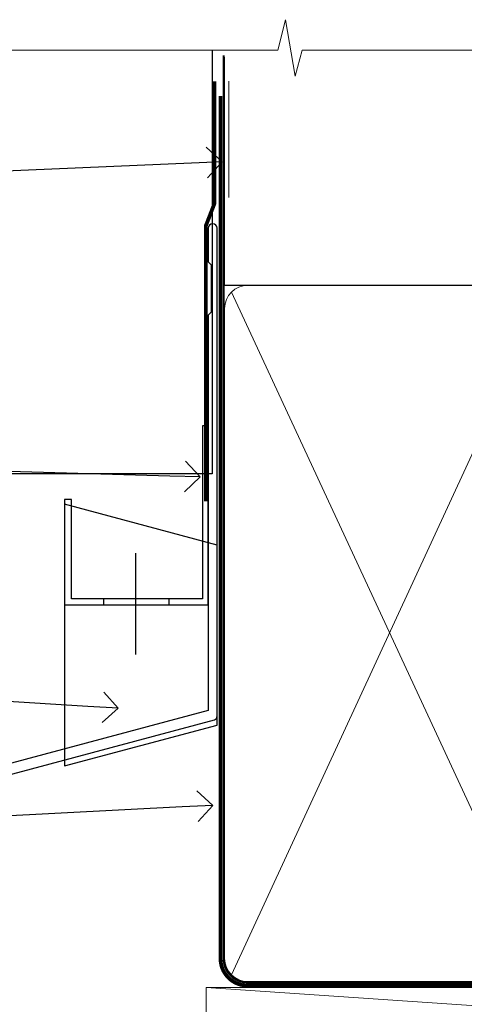
# Model space of a CAD drawing. Units: millimetres. Extents: x -28 to 10153, y -946 to 1833.
# Drawn here: x 3153 to 3211, y 1704 to 1833 of the extents above; entities that cross this region are included whole.
import ezdxf
from ezdxf import colors
from ezdxf.entities.mleader import LeaderData, LeaderLine
from ezdxf.math import Vec2, Vec3

# ---------------------------------------------------------------- set-up
doc = ezdxf.new("R2010")
doc.units = ezdxf.units.MM
doc.linetypes.add('CENTER', pattern=[2, 1.25, -0.25, 0.25, -0.25])
doc.linetypes.add('Dashed', pattern=[564.4444465637206, 282.2222232818604, -282.2222232818602])
doc.layers.add('Aluminium Systems Ltd Joinery Detail', color=7, linetype='Continuous')
doc.layers.add('Aluminium Systems Ltd Notes', color=7, linetype='Continuous')
doc.styles.get("Standard").update_dxf_attribs({"font": 'arial.ttf'})

# ---------------------------------------------------------------- blocks, each defined once
blk = doc.blocks.new('A204-20848')
at = {"flags": 128}
blk.add_lwpolyline([(49.67499999997835, 18.80000000001591), (86.67499999996744, 18.80000000002773), (87.07499999996708, 19.20000000002828), (87.4749999999658, 18.80000000002818), (91.4999969999626, 18.80000000002955), (91.8999959999619, 19.1999990000293), (98.09998299996187, 19.1999990000293), (98.49998299996241, 18.80000000002909), (99.79997799996218, 18.80000000002909, 0.9999999999999999), (99.79997799996218, 20.19999800002908), (89.9999999999618, 20.19999800002913), (89.9999999999618, 39.59999800002969), (92.49999295716316, 39.59999800002969, 0.9999999999960777), (92.49999295716316, 40.60000008562564), (90.00000000001819, 40.60000008562609), (89.9999999999709, 53.5000000856753, 0.4142135623720296), (89.4999999999709, 54.00000008567348), (86.59999999997126, 54.00000008567348, 0.414213562373095), (86.09999999997126, 53.50000008567348), (86.09999999997126, 51.90000008567266, 0.9999999999995451), (87.09999999996944, 51.9000000856722), (87.09999999997035, 53.00000008567348), (88.59999999997035, 53.00000008567348), (88.59999999997035, 45.30000008567275), (87.09999999997035, 45.30000008567275), (87.09999999997035, 46.40000008567357, 1.000000000000909), (86.09999999997035, 46.40000008567266), (86.0999999999749, 43.15000156437826, 0.9999999999989891), (87.00000295738664, 43.15000156437917), (87.00000295738664, 43.90000008567311), (88.59999999997035, 43.90000008567266), (88.59999999997035, 30.90001079784449), (87.00000295738664, 30.90001079784449), (87.00000295738664, 31.65001079784495, 0.9999999999999999), (86.100002957387, 31.65001079784495), (86.100002957387, 30.40001079784404, 0.414213562373095), (86.600002957387, 29.90001079784404), (88.59999999997035, 29.90001079784404), (88.59999999997126, 25.95001079780466), (87.07499999997253, 25.95001079780011, 0.1859457451239615), (85.11269897432885, 25.19411192147435, 1.00000000001104), (86.05191997808379, 24.15590967424803, -0.1859457451205705), (87.07499999996435, 24.5500107978223), (88.59999999997126, 24.55001079783731), (88.59999999997126, 24.30463773536847), (88.24321777572732, 24.00526190259459, -0.363970234266761), (88.24321777572823, 22.04475969304983), (88.59999999997126, 21.74538386027596), (88.59999999997126, 21.50001079786805), (87.07499999997162, 21.50001079782167, -0.1859457451166125), (86.05191997807651, 21.89411192140231, 0.8058352749613196), (84.93948381833616, 21.09792746447373, -0.5391086110634419), (84.48032263415098, 20.40001079782267), (52.84781401691475, 20.40001079782176, -0.5455412865505086), (51.93754292977928, 21.81402353666611, 0.2776826306788883), (51.59185400914612, 24.81045542022865), (51.0604446224379, 24.81045542022774), (51.06044462243688, 25.37614084517837), (48.54999999997835, 27.88658546763735), (48.54999999997835, 29.90001079784405), (50.59999704255824, 29.90001079784405, 0.414213562373095), (51.09999704255824, 30.40001079784405), (51.09999704255824, 31.6500107978445, 0.9999999999999999), (50.1999970425577, 31.6500107978445), (50.1999970425577, 30.9000107978445), (48.59999999997399, 30.9000107978445), (48.59999999997399, 43.90000008567266), (50.1999970425577, 43.90000008567311), (50.1999970425577, 43.15000156437917, 0.9999999999989894), (51.09999999997035, 43.15000156437826), (51.0999999999749, 46.40000008567266, 1.000000000000909), (50.09999999997399, 46.40000008567357), (50.09999999997399, 45.30000008567275), (48.59999999997399, 45.30000008567275), (48.599999999974, 53.00000008567348), (50.099999999974, 53.00000008567348), (50.09999999997491, 51.9000000856722, 0.9999999999995451), (51.099999999974, 51.90000008567266), (51.099999999974, 53.50000008567348, 0.414213562373095), (50.599999999974, 54.00000008567348), (45.0999999999831, 54.0000000856753, 0.414213562373095), (44.5999999999831, 53.5000000856753), (44.5999999999831, 51.90000008567493, 0.9999999999999999), (45.59999999998128, 51.90000008567402), (45.59999999998219, 53.0000000856753), (47.09999999998219, 53.0000000856753), (47.09999999998217, 45.30000008567457), (45.59999999998217, 45.30000008567457), (45.59999999998217, 46.40000008567539, 1.000000000000909), (44.59999999998217, 46.40000008567448), (44.59999999998672, 43.15000156438008, 0.9999999999989891), (45.50000295739846, 43.15000156438099), (45.50000295739846, 43.90000008567493), (47.09999999998217, 43.90000008567493), (47.09999999998217, 30.90001079784632), (45.50000295739846, 30.90001079784633), (45.50000295739846, 31.65001079784633, 0.9999999999999999), (44.60000295739883, 31.65001079784633), (44.60000295739883, 30.40001079784633, 0.414213562373095), (45.10000295739883, 29.90001079784633), (47.14999999998236, 29.90001079784632), (47.14999999998236, 27.88658546763234, 0.1989123673797333), (47.56005050632155, 26.89663597397087), (47.60288333335302, 26.85380314693928, -0.4540768923438133), (47.50194813122607, 25.35136246307978, 0.02104014653779429), (47.31269454858409, 25.19410791763583, 0.9999957371450715), (48.25191997803813, 24.15590967420211, -2.253145771981599), (48.25191997803176, 21.89411192135684, 0.8058352749697554), (47.1394838182905, 21.09792746446736, -0.5391086110588797), (46.6803226341035, 20.40001079782314), (12.09999999998581, 20.40001079782223, -0.1772751314319516), (8.87199752167271, 21.58163417941477), (8.281623381578356, 21.58163417941478), (8.281623381578356, 22.17200831950868, -0.1772751314319388), (7.099999999985812, 25.40001079782223), (7.099999999985812, 29.90001079784633), (7.099999999985812, 29.90001079784633), (9.099997042570067, 29.90001079784633, 0.414213562373095), (9.599997042570067, 30.40001079784633), (9.599997042570067, 31.65001079784633, 0.9999999999999999), (8.699997042569521, 31.65001079784633), (8.699997042569521, 30.90001079784633), (7.099999999985812, 30.90001079784633), (7.099999999985819, 43.90000008567495), (8.699997042569528, 43.90000008567495), (8.699997042569528, 43.150001564381, 0.9999999999989894), (9.599999999982181, 43.15000156438055), (9.599999999982181, 43.15000156438055), (9.599999999986728, 46.40000008567449, 1.000000000000909), (8.599999999985819, 46.4000000856754), (8.599999999985819, 45.30000008567458), (7.099999999985819, 45.30000008567458), (7.099999999985819, 53.00000008567531), (8.599999999985819, 53.00000008567531), (8.599999999986728, 51.90000008567404, 0.9999999999999999), (9.599999999985819, 51.90000008567495), (9.599999999985819, 53.50000008567531, 0.414213562373095), (9.099999999985819, 54.00000008567531), (6.199999999985273, 54.00000008567531, 0.4142135623720295), (5.699999999985273, 53.50000008567713), (5.699999999963445, 47.48867522026876, -0.2679491924301636), (5.449999999963445, 47.05566251837854), (2.499999999970903, 45.35247922427334, 0.2679491924317056), (-2.90967250293761e-11, 41.02235220534021), (2.91038304567337e-11, 14.1497149879001, 0.2308681911250597), (1.921692623401213, 10.20966121987658), (3.078307376608791, 9.30601473779052, -0.2308681911256307), (4.99999999998181, 5.365960969755633), (4.99999999998181, 0.4999999999995453, 0.414213562373095), (5.49999999998181, -4.547473508864641e-13), (10.54999999998472, 4.547473508864641e-13, 0.414213562373095), (11.04999999998472, 0.5000000000004547), (11.04999999998475, 16.8000000000037, -0.4142135623728981), (13.04999999998341, 18.8000000000037), (48.87499999996726, 18.80000000002774), (49.27499999996689, 19.20000000002828)], format="xyb", close=True, dxfattribs=at)
blk.add_lwpolyline([(5.699999999974359, 44.71739392816653), (5.699999999974352, 25.40001079782269, 0.3033085436444993), (9.649999999970532, 19.48752401136107), (9.64999999997508, 5.283068941076174, 0.6122479732016148), (9.164560439556226, 4.038423408328065, -0.1837465194529284), (9.549999999975626, 3.025000000000084), (9.549999999990177, 1.499999999999545), (9.304626937530884, 1.499999999999545), (9.005251104756098, 1.856782224245308, -0.3639702342662147), (7.044748895211342, 1.856782224245308), (6.745373062436556, 1.499999999999545), (6.499999999990905, 1.499999999999545), (6.499999999990905, 3.025000000000091, -0.1837465194582949), (6.88543956043668, 4.038423408357176, 0.6122479732231748), (6.399999999982356, 5.283068941118927), (6.399999999982356, 5.365960969750176, 0.2308681911257646), (3.940233442061981, 10.40922979283641), (2.78361868882439, 11.31287627494521, -0.2308681911257568), (1.399999999995089, 14.14971498793102), (1.399999999994186, 41.02235220536522, -0.2679491924311465), (3.199999999995278, 44.14004365898927), (4.949999999974359, 45.15040663005857, -0.5773502691896093)], format="xyb", close=True)
blk = doc.blocks.new('Residential Stacker Window Head')
at = {"xscale": -1, "rotation": 180}
blk.add_blockref('A204-20848', (-108.38276551318, 18.99999996066604), dxfattribs=at)
blk = doc.blocks.new('Brick Veneer Residential Liner Slider')
at = {"layer": 'Aluminium Systems Ltd Joinery Detail', "lineweight": 5}
blk.add_line((-24.59671632216305, 5.376460391130877, -1.000000000000014), (49.33469070739193, 0.3759663727400948, -1.000000000000014), dxfattribs=at)
at = {"layer": 'Aluminium Systems Ltd Joinery Detail', "lineweight": 5, "elevation": -1.000000000000011}
blk.add_lwpolyline([(-24.59671632216305, 5.376460391130877), (49.33469070738374, 5.376460391130877), (49.33469070739193, 0.3759663727400948), (-24.59671632216759, 0.3759663727400948)], close=True, dxfattribs=at)
blk = doc.blocks.new('J370-32191')
blk.add_lwpolyline([(74.44766594028856, 96.89410808911416, 0.9999999999999999), (73.24766594028866, 96.89410808911416), (73.24766594028863, 92.49410808911406), (73.64766594028863, 92.09410808911403), (73.64766594028858, 85.89410808911404), (73.24766594028866, 85.49410808911412), (73.24766594028874, 33.62195571077086), (3.618256417737412, 14.96481165974738, 0.3394542588633779), (3.247665940288683, 14.48184874660285), (3.247665940288626, 4.237615433949853), (0.2050252531694093, 1.194974746830537, 1.488371740198599), (1.399963552106996, 0.6928567709205544), (4.301219330881948, 3.594112549695436, 0.1989123673796183), (4.447665940288672, 3.94766594028867), (4.447665940288615, 13.73766461893558), (74.07707546283989, 32.39480866995896, 0.3394542588633667), (74.44766594028862, 32.87777158310362)], format="xyb", close=True)
blk = doc.blocks.new('FLASHING END CAP')
at = {"color": 0}
blk.add_lwpolyline([(-18.54054891449641, -6.422487521775963), (1.495495225277409, -1.0538456750092), (1.495495225277409, 22.55905363656922), (-18.54054891449641, 27.92769548333592)], close=True, dxfattribs=at)
blk = doc.blocks.new('CAVITY CLOSER')
at = {"layer": 'Aluminium Systems Ltd Joinery Detail', "color": 0}
blk.add_line((-9.538543492707504, 6.781304775488707), (-9.538543492707504, -6.489108031060141), dxfattribs=at)
blk.add_lwpolyline([(-4.547473508864641e-13, 23.52338713960307), (-0.7233468181043463, 23.52506711623914), (-0.7233468181043463, 0.7843317447677691), (-17.93291419336629, 0.7843317447677691), (-17.93291419336629, 13.84475821493129), (-18.836044139774, 13.84475821493129), (-18.836044139774, 0), (0, 0), (-4.547473508864641e-13, 23.52338713960307)], dxfattribs=at)
blk.add_lwpolyline([(-5.115630226071517, 0.7843317447677691), (-13.72041391370249, 0.7843317447677691), (-13.72041391370249, 0), (-5.115630226071517, 0)], close=True, dxfattribs=at)
blk = doc.blocks.new('Brick Veneer Fiberlite Head Residential')
at = {"layer": 'Aluminium Systems Ltd Joinery Detail', "lineweight": 5}
blk.add_line((41.2916853351075, 85.96825129839578), (41.2916853351075, 101.2135476409616), dxfattribs=at)
at = {"layer": 'Aluminium Systems Ltd Joinery Detail'}
blk.add_lwpolyline([(39.11990712361239, 105.3064445646964), (39.11990712361239, 49.71446091376799), (-14.52358434812322, 49.71446091376799), (-14.52358434812322, 65.89239565792047)], dxfattribs=at)
at = {"layer": 'Aluminium Systems Ltd Joinery Detail', "linetype": 'Dashed', "ltscale": 0.01, "const_width": 0.5}
blk.add_lwpolyline([(39.39772967304515, 101.2135476409616), (39.39772967304515, 85.12577838595223), (38.28150790980243, 82.24890727458785), (38.28150790980243, 46.095301532186)], dxfattribs=at)
at = {"color": 1, "linetype": 'Dashed'}
blk.add_blockref('J370-32191', (-34.68025535466849, -14.9741649047586), dxfattribs=at)
at = {"color": 0}
for name, p in [('CAVITY CLOSER', (38.56832675739855, 32.48844564765784)), ('FLASHING END CAP', (38.27283153212096, 17.77418830466866))]:
    blk.add_blockref(name, p, dxfattribs=at)
blk = doc.blocks.new('_Open90')
at = {"color": 0, "linetype": 'ByBlock', "lineweight": -2}
for p, q in [((-0.5, 0.5), (0, 0)), ((0, 0), (-1, 0)), ((0, 0), (-0.5, -0.5))]:
    blk.add_line(p, q, dxfattribs=at)
blk = doc.blocks.new('90mm Framing Head CC')
at = {"layer": 'Aluminium Systems Ltd Joinery Detail', "color": 0, "linetype": 'Dashed'}
blk.add_line((79.90702482397342, 57.89869373908152), (79.9070248239733, 87.85823313036201), dxfattribs=at)
at = {"layer": 'Aluminium Systems Ltd Joinery Detail', "color": 0}
blk.add_line((79.90872482396975, 57.89869373908152), (168.8134264280374, 57.89869373908152), dxfattribs=at)
at = {"layer": 'Aluminium Systems Ltd Joinery Detail', "color": 0, "lineweight": 5}
for p, q in [((80.79699455334861, -32.57602347560749), (122.244289406273, 57.10360253296733)), ((80.79699455334861, 57.00872400970513), (122.3435558966332, -32.5760234756093))]:
    blk.add_line(p, q, dxfattribs=at)
at = {"layer": 'Aluminium Systems Ltd Joinery Detail', "color": 0, "linetype": 'Continuous', "lineweight": 5, "ltscale": 0.12}
blk.add_lwpolyline([(182.9879480272294, 88.77083214757897), (90.07936763175945, 88.77083214757897), (89.17565722327396, 85.33692842854236), (87.90906395990584, 92.75495333630408), (86.87170076539456, 88.77083214757897), (12.7762905931898, 88.77083214757897)], dxfattribs=at)
at = {"layer": 'Aluminium Systems Ltd Joinery Detail', "color": 0, "linetype": 'Dashed', "lineweight": 5, "ltscale": 0.01, "const_width": 0.25, "elevation": 0.25}
blk.add_lwpolyline([(79.76741611105064, 88.09570524321919), (79.76838801660631, -30.42770456154437, 0.4175702237706115), (82.91930208207407, -33.61188268707599), (165.3356062361571, -33.6039375219865, 0.8591327104487766), (165.4728671864981, -33.94403179512517, 0.00905533045714731)], format="xyb", dxfattribs=at)
at = {"layer": 'Aluminium Systems Ltd Joinery Detail', "color": 0, "linetype": 'CENTER', "lineweight": 5, "ltscale": 3, "const_width": 0.5, "elevation": 0.5}
blk.add_lwpolyline([(79.36830193081079, 82.75883188046976), (79.36883064616336, -30.42744648484802, 0.4209157528546889), (82.93271877258235, -33.99656746675862), (165.7748797079018, -33.99656746675862)], format="xyb", dxfattribs=at)
at = {"layer": 'Aluminium Systems Ltd Joinery Detail', "color": 0, "lineweight": 5}
blk.add_lwpolyline([(79.90702482397336, -28.31915385572245), (79.90702482397336, 54.86014701894567, -0.4142135623730941), (82.9455715441083, 57.89869373908152), (120.1949789058728, 57.89869373908152, -0.4142135623730958), (123.2335256260087, 54.86014701894567), (123.2335256260087, -28.31915385572245), (123.2335256260082, -30.42744648484802, -0.4142135623730958), (120.1949789058728, -33.46599320498387), (82.9455715441083, -33.46599320498387, -0.4142135623730941), (79.9070248239729, -30.42744648484802)], format="xyb", close=True, dxfattribs=at)
blk = doc.blocks.new('Brick Veneer FCS Head Text Residential')
at = {"layer": 'Aluminium Systems Ltd Notes', "color": 3, "lineweight": 5, "ltscale": 0.12}
ml = blk.add_multileader_mtext('Standard', dxfattribs=at)
ml.set_content('BUILDING WRAP', color=3)
ml.set_leader_properties(color=8)
ml.set_arrow_properties(name='OPEN90')
ml.build(insert=Vec2(0, 0))
ml.multileader.update_dxf_attribs({"text_left_attachment_type": 2, "text_right_attachment_type": 2})
ctx = ml.context
ctx.base_point, ctx.plane_origin = Vec3(-131.1441327662442, 91.9064138845979), Vec3(37.51174388805794, 39.04303154701029)
ctx.left_attachment, ctx.right_attachment, ctx.text_align_type = 2, 2, 2
notes = []
notes.append((ctx, [(0, (1, 1, 0), (-76.79540096717392, 91.9064138845979), (-1, 0), 6.291433026901132, [(0, [(39.96819960247038, 96.97536488942205)], 0, [])])]))
ctx.mtext.insert, ctx.mtext.width, ctx.mtext.alignment, ctx.mtext.line_spacing_style, ctx.mtext.flow_direction = Vec3(-85.08683399407505, 94.57308055126487), 46.35746150935847, 3, 2, 5
ml = blk.add_multileader_mtext('Standard', dxfattribs=at)
ml.set_content('FLASHING SEALING\\PTAPE OVER TOP\\PEND OF FLASHING', color=3)
ml.set_leader_properties(color=8)
ml.set_arrow_properties(name='OPEN90')
ml.build(insert=Vec2(0, 0))
ml.multileader.update_dxf_attribs({"text_left_attachment_type": 2, "text_right_attachment_type": 2})
ctx = ml.context
ctx.base_point, ctx.plane_origin = Vec3(-136.904023625726, 58.91624189537015), Vec3(12.35626861176479, 31.08207673302877)
ctx.left_attachment, ctx.right_attachment, ctx.text_align_type = 2, 2, 2
notes.append((ctx, [(0, (1, 1, 0), (-76.79540096717415, 58.91624189537015), (-1, 0), 6.291433026901128, [(0, [(37.09028124725978, 55.62888762096009)], 0, [])])]))
ctx.mtext.insert, ctx.mtext.width, ctx.mtext.alignment, ctx.mtext.line_spacing_style, ctx.mtext.flow_direction = Vec3(-85.08683399407528, 71.58290856203712), 49.87981264959149, 3, 2, 5
ml = blk.add_multileader_mtext('Standard', dxfattribs=at)
ml.set_content('FLASHING END DAM', color=3)
ml.set_leader_properties(color=8)
ml.set_arrow_properties(name='OPEN90')
ml.build(insert=Vec2(0, 0))
ml.multileader.update_dxf_attribs({"text_left_attachment_type": 2, "text_right_attachment_type": 2})
ctx = ml.context
ctx.base_point, ctx.plane_origin = Vec3(-127.6270795602417, 31.68280336081716), Vec3(-23.17839889838797, -87.20094192544366)
ctx.left_attachment, ctx.right_attachment, ctx.text_align_type = 2, 2, 2
notes.append((ctx, [(0, (1, 1, 0), (-76.79540096717415, 31.68280336081716), (-1, 0), 6.291433026901132, [(0, [(26.34242878953955, 25.26022818155161)], 0, [])])]))
ctx.mtext.insert, ctx.mtext.width, ctx.mtext.alignment, ctx.mtext.line_spacing_style, ctx.mtext.flow_direction = Vec3(-85.0868339940755, 37.68280336081807), 41.67696359775891, 3, 2, 5
ml = blk.add_multileader_mtext('Standard', dxfattribs=at)
ml.set_content('FLEXI FLASHING TAPE', color=3)
ml.set_leader_properties(color=8)
ml.set_arrow_properties(name='OPEN90')
ml.build(insert=Vec2(0, 0))
ml.multileader.update_dxf_attribs({"text_left_attachment_type": 2, "text_right_attachment_type": 2})
ctx = ml.context
ctx.base_point, ctx.plane_origin = Vec3(-131.30511503091, 6.49007432635608), Vec3(111.6712580436924, -83.63956355558366)
ctx.left_attachment, ctx.right_attachment, ctx.text_align_type = 2, 2, 2
notes.append((ctx, [(1, (1, 1, 0), (-76.79540096717392, 6.49007432635608), (-1, 0), 6.291433026901132, [(0, [(38.73905651431073, 12.52103903297211)], 0, [])])]))
ctx.mtext.insert, ctx.mtext.width, ctx.mtext.alignment, ctx.mtext.line_spacing_style, ctx.mtext.flow_direction = Vec3(-85.08683399407505, 12.49007432635608), 49.87981264959171, 3, 2, 5
for ctx, leaders in notes:
    for number, flags, end, landing, length, lines in leaders:
        leader = LeaderData()
        leader.index, (leader.has_last_leader_line, leader.has_dogleg_vector, leader.attachment_direction) = number, flags
        leader.last_leader_point, leader.dogleg_vector, leader.dogleg_length = Vec3(end), Vec3(landing), length
        for number, points, colour, breaks in lines:
            line = LeaderLine()
            line.index, line.vertices, line.color, line.breaks = number, Vec3.list(points), colors.encode_raw_color(colour), breaks
            leader.lines.append(line)
        ctx.leaders.append(leader)

msp = doc.modelspace()

# ---------------------------------------------------------------- block references
at = {"layer": 'Aluminium Systems Ltd Joinery Detail', "color": 0, "linetype": 'Dashed'}
msp.add_blockref('90mm Framing Head CC', (3100.000000000003, 1740.064047236574), dxfattribs=at)
at = {"layer": 'Aluminium Systems Ltd Joinery Detail'}
for name, p in [('Brick Veneer Fiberlite Head Residential', (3139.159480151116, 1723.528434819458)), ('Brick Veneer Residential Liner Slider', (3202.090994569873, 1700.433458779637, 1.000000000000025)), ('Residential Stacker Window Head', (3214.97431546753, 1700.809425189753))]:
    msp.add_blockref(name, p, dxfattribs=at)
at = {"layer": 'Aluminium Systems Ltd Notes'}
msp.add_blockref('Brick Veneer FCS Head Text Residential', (3139.604083436155, 1717.192036794124), dxfattribs=at)

doc.saveas('drawing.dxf')
